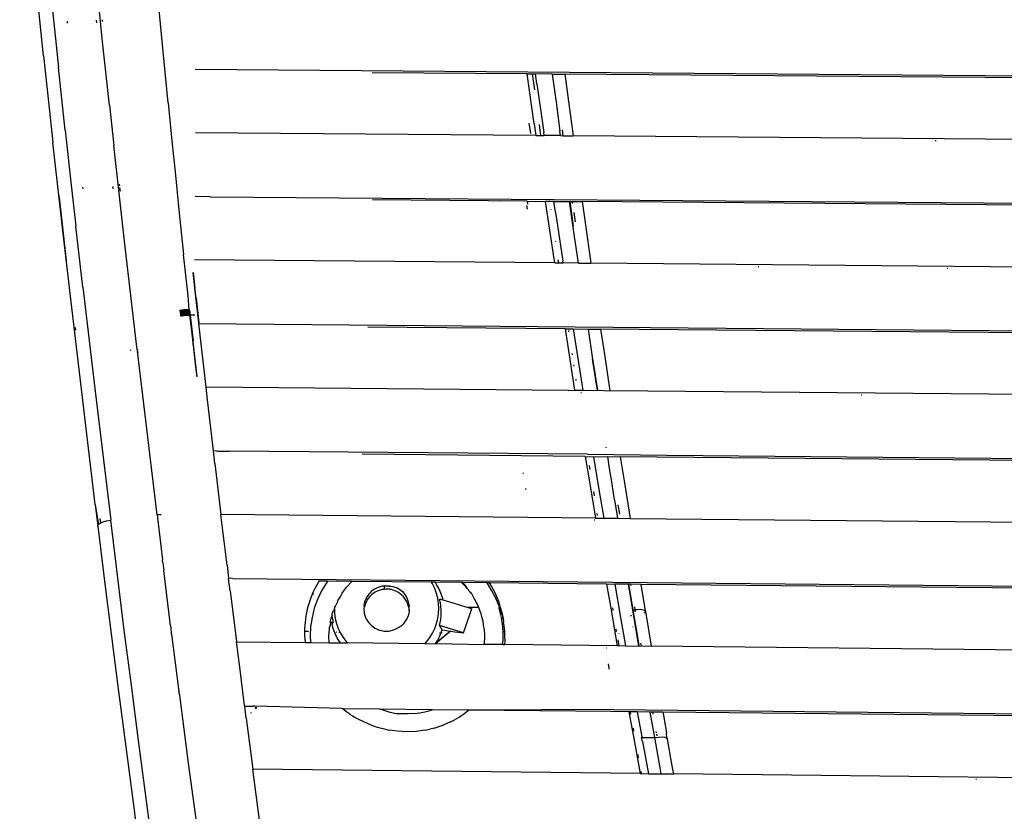
# Model space of a CAD drawing. Units: millimetres. Extents: x 1127 to 5670, y 370 to 3430.
# Drawn here: x 1778 to 1854, y 1589 to 1650 of the extents above; entities that cross this region are included whole.
import ezdxf

# ---------------------------------------------------------------- set-up
doc = ezdxf.new("R2010")
doc.units = ezdxf.units.MM
doc.styles.get("Standard").update_dxf_attribs({"font": 'arial.ttf'})
doc.dimstyles.new('ISO-25', dxfattribs={"dimtxt": 30, "dimasz": 20, "dimexe": 1.25, "dimexo": 0.625, "dimtad": 1, "dimtxsty": 'Standard', "dimcen": 2.5, "dimadec": 0, "dimazin": 0, "dimtfac": 1, "dimtmove": 0, "dimatfit": 3, "dimfxl": 1, "dimarcsym": 0})

# ---------------------------------------------------------------- blocks, each defined once
blk = doc.blocks.new('*D1')
at = {"color": 0, "lineweight": -2, "transparency": 16777216}
for p, q in [((2019.952, 1778.932), (1630.124, 1778.932)), ((1631.374, 1368.755), (1631.374, 1758.932)), ((2019.952, 1348.755), (1630.124, 1348.755))]:
    blk.add_line(p, q, dxfattribs=at)
at = {"color": 0, "transparency": 16777216}
for points in [[(1628.041, 1758.932), (1634.708, 1758.932), (1631.374, 1778.932)], [(1628.041, 1368.755), (1634.708, 1368.755), (1631.374, 1348.755)]]:
    blk.add_solid(points, dxfattribs=at)
at = {"layer": 'Defpoints', "color": 0, "transparency": 16777216}
for p in [(1631.374, 1778.932), (2020.577, 1778.932), (2020.577, 1348.755)]:
    blk.add_point(p, dxfattribs=at)
at = {"color": 0, "transparency": 16777216, "insert": (1615.494, 1563.843), "char_height": 30, "attachment_point": 5, "rotation": 90}
blk.add_mtext('445', dxfattribs=at)

msp = doc.modelspace()

# ---------------------------------------------------------------- linework, layer by layer
for p, q in [((1784.039, 1648.486), (1783.571, 1652.972)), ((1779.485, 1647.395), (1778.929, 1652.727)), ((1779.98, 1652.651), (1780.261, 1649.938)), ((1788.781, 1646.952), (1788.38, 1651.199)), ((1780.261, 1649.938), (1780.625, 1646.49)), ((1781.299, 1650.068), (1781.307, 1649.978)), ((1781.31, 1649.948), (1781.313, 1649.917)), ((1783.586, 1649.958), (1783.566, 1650.167)), ((1784.04, 1650.042), (1784.026, 1650.181)), ((1784.561, 1643.589), (1784.039, 1648.486)), ((1779.485, 1647.395), (1779.863, 1643.843)), ((1789.09, 1643.764), (1788.781, 1646.952)), ((1781.142, 1641.677), (1780.625, 1646.49)), ((1791.175, 1646.362), (1906.392, 1645.464)), ((1816.776, 1646.007), (1804.838, 1646.095)), ((1816.776, 1646.007), (1817.211, 1646.004)), ((1817.331, 1642.157), (1816.776, 1646.007)), ((1817.211, 1646.004), (1817.431, 1646.002)), ((1817.373, 1644.78), (1817.211, 1646.004)), ((1818.725, 1645.992), (1817.431, 1646.002)), ((1817.537, 1645.251), (1817.431, 1646.002)), ((1818.725, 1645.992), (1819.689, 1645.985)), ((1818.725, 1645.992), (1819.013, 1643.824)), ((1819.689, 1645.985), (1819.917, 1644.267)), ((1935.571, 1645.103), (1819.689, 1645.985)), ((1817.537, 1645.251), (1818.075, 1641.474)), ((1779.863, 1643.843), (1780.201, 1640.725)), ((1789.09, 1643.764), (1789.406, 1640.574)), ((1819.013, 1643.824), (1819.315, 1641.587)), ((1819.917, 1644.267), (1820.325, 1641.233)), ((1784.561, 1643.589), (1784.899, 1640.479)), ((1816.929, 1642.194), (1817.039, 1641.42)), ((1781.142, 1641.677), (1781.561, 1637.88)), ((1817.462, 1641.257), (1791.201, 1641.46)), ((1817.331, 1642.157), (1817.462, 1641.257)), ((1817.847, 1641.254), (1817.732, 1642.104)), ((1818.111, 1641.251), (1818.075, 1641.474)), ((1819.362, 1641.241), (1819.315, 1641.587)), ((1819.572, 1641.24), (1819.512, 1641.684)), ((1780.654, 1636.644), (1780.201, 1640.725)), ((1817.462, 1641.257), (1817.847, 1641.254)), ((1817.847, 1641.254), (1818.111, 1641.251)), ((1819.362, 1641.241), (1818.111, 1641.251)), ((1819.362, 1641.241), (1819.572, 1641.24)), ((1819.572, 1641.24), (1820.325, 1641.233)), ((1932.521, 1640.343), (1820.325, 1641.233)), ((1848.342, 1640.837), (1848.265, 1640.837)), ((1785.31, 1636.791), (1784.899, 1640.479)), ((1789.406, 1640.574), (1789.621, 1638.447)), ((1789.621, 1638.447), (1789.949, 1635.255)), ((1781.561, 1637.88), (1781.971, 1634.249)), ((1782.493, 1637.256), (1782.504, 1637.144)), ((1784.862, 1637.145), (1784.845, 1637.311)), ((1785.361, 1637.364), (1785.347, 1637.496)), ((1785.404, 1636.962), (1785.375, 1637.231)), ((1781.04, 1633.24), (1780.654, 1636.644)), ((1780.657, 1636.616), (1781.229, 1631.597)), ((1780.663, 1636.561), (1781.229, 1631.597)), ((1780.676, 1636.45), (1781.229, 1631.597)), ((1780.7, 1636.23), (1781.229, 1631.597)), ((1785.732, 1633.088), (1785.31, 1636.791)), ((1792.343, 1636.532), (1791.171, 1636.557)), ((1792.343, 1636.532), (1951.021, 1635.286)), ((1816.787, 1636.184), (1804.852, 1636.279)), ((1816.556, 1636.186), (1814.685, 1636.201)), ((1816.787, 1636.184), (1818.212, 1636.172)), ((1816.787, 1636.184), (1816.82, 1635.955)), ((1818.849, 1636.167), (1818.212, 1636.172)), ((1818.879, 1631.739), (1818.212, 1636.172)), ((1818.849, 1636.167), (1820.065, 1636.156)), ((1818.974, 1635.328), (1818.849, 1636.167)), ((1820.065, 1636.156), (1820.271, 1636.155)), ((1820.421, 1633.644), (1820.065, 1636.156)), ((1820.065, 1636.156), (1820.079, 1636.052)), ((1820.066, 1636.156), (1820.164, 1635.45)), ((1820.067, 1636.156), (1820.249, 1634.848)), ((1820.067, 1636.156), (1820.335, 1634.246)), ((1820.291, 1636.015), (1820.271, 1636.155)), ((1820.271, 1636.155), (1821.028, 1636.148)), ((1821.028, 1636.148), (1821.254, 1634.549)), ((1933.84, 1635.23), (1821.028, 1636.148)), ((1780.75, 1635.792), (1781.229, 1631.597)), ((1816.805, 1635.563), (1816.763, 1635.861)), ((1818.639, 1635.532), (1818.633, 1635.569)), ((1818.974, 1635.328), (1819.541, 1631.543)), ((1780.848, 1634.928), (1781.229, 1631.597)), ((1789.949, 1635.255), (1790.285, 1632.063)), ((1820.39, 1635.31), (1820.49, 1634.599)), ((1782.516, 1629.538), (1781.971, 1634.249)), ((1821.254, 1634.549), (1821.706, 1631.394)), ((1781.599, 1628.427), (1781.04, 1633.24)), ((1786.297, 1628.238), (1785.732, 1633.088)), ((1818.993, 1633.035), (1818.984, 1633.097)), ((1820.743, 1631.403), (1820.421, 1633.644)), ((1790.629, 1628.87), (1790.285, 1632.063)), ((1818.927, 1631.419), (1791.135, 1631.654)), ((1818.927, 1631.419), (1818.879, 1631.739)), ((1819.226, 1631.416), (1819.191, 1631.662)), ((1819.57, 1631.413), (1819.541, 1631.543)), ((1818.927, 1631.419), (1819.226, 1631.416)), ((1819.226, 1631.416), (1819.57, 1631.413)), ((1820.743, 1631.403), (1819.57, 1631.413)), ((1820.743, 1631.403), (1821.706, 1631.394)), ((1878.244, 1630.891), (1821.706, 1631.394)), ((1834.668, 1631.114), (1834.61, 1631.114)), ((1849.228, 1630.984), (1849.192, 1630.985)), ((1791.029, 1630.675), (1791.135, 1629.71)), ((1791.457, 1626.793), (1791.029, 1630.675)), ((1782.516, 1629.538), (1783.442, 1621.717)), ((1791.137, 1629.655), (1791.135, 1629.71)), ((1791.457, 1626.793), (1791.137, 1629.693)), ((1791.154, 1629.583), (1791.137, 1629.655)), ((1791.154, 1629.583), (1791.153, 1629.508)), ((1791.245, 1628.711), (1791.153, 1629.508)), ((1790.725, 1627.806), (1790.629, 1628.87)), ((1791.245, 1628.711), (1791.457, 1626.793)), ((1791.457, 1626.793), (1791.245, 1628.711)), ((1783.473, 1612.76), (1781.599, 1628.427)), ((1786.713, 1624.719), (1786.297, 1628.238)), ((1790.004, 1627.734), (1789.979, 1627.728)), ((1790.029, 1627.74), (1790.004, 1627.734)), ((1790.004, 1627.734), (1790.026, 1627.6)), ((1790.054, 1627.745), (1790.026, 1627.6)), ((1790.029, 1627.74), (1790.026, 1627.6)), ((1790.054, 1627.745), (1790.029, 1627.74)), ((1790.08, 1627.75), (1790.054, 1627.745)), ((1790.054, 1627.745), (1790.066, 1627.608)), ((1790.066, 1627.608), (1790.08, 1627.75)), ((1790.105, 1627.755), (1790.08, 1627.75)), ((1790.106, 1627.617), (1790.08, 1627.75)), ((1790.131, 1627.76), (1790.105, 1627.755)), ((1790.105, 1627.755), (1790.106, 1627.617)), ((1790.147, 1627.624), (1790.105, 1627.755)), ((1790.157, 1627.765), (1790.131, 1627.76)), ((1790.131, 1627.76), (1790.147, 1627.624)), ((1790.157, 1627.765), (1790.147, 1627.624)), ((1790.183, 1627.769), (1790.157, 1627.765)), ((1790.157, 1627.765), (1790.188, 1627.632)), ((1790.208, 1627.773), (1790.183, 1627.769)), ((1790.188, 1627.632), (1790.183, 1627.769)), ((1790.23, 1627.638), (1790.183, 1627.769)), ((1790.234, 1627.777), (1790.208, 1627.773)), ((1790.208, 1627.773), (1790.272, 1627.644)), ((1790.208, 1627.773), (1790.23, 1627.638)), ((1790.26, 1627.781), (1790.234, 1627.777)), ((1790.272, 1627.644), (1790.234, 1627.777)), ((1790.285, 1627.784), (1790.26, 1627.781)), ((1790.26, 1627.781), (1790.314, 1627.65)), ((1790.26, 1627.781), (1790.272, 1627.644)), ((1790.311, 1627.787), (1790.285, 1627.784)), ((1790.314, 1627.65), (1790.285, 1627.784)), ((1790.361, 1627.793), (1790.311, 1627.787)), ((1790.311, 1627.787), (1790.357, 1627.655)), ((1790.311, 1627.787), (1790.314, 1627.65)), ((1790.411, 1627.797), (1790.357, 1627.655)), ((1790.361, 1627.793), (1790.357, 1627.655)), ((1790.411, 1627.797), (1790.361, 1627.793)), ((1790.411, 1627.797), (1790.399, 1627.659)), ((1790.459, 1627.801), (1790.411, 1627.797)), ((1790.442, 1627.663), (1790.411, 1627.797)), ((1790.459, 1627.801), (1790.442, 1627.663)), ((1790.507, 1627.804), (1790.459, 1627.801)), ((1790.459, 1627.801), (1790.484, 1627.666)), ((1790.507, 1627.804), (1790.484, 1627.666)), ((1790.553, 1627.806), (1790.507, 1627.804)), ((1790.507, 1627.804), (1790.526, 1627.668)), ((1790.526, 1627.668), (1790.553, 1627.806)), ((1790.598, 1627.807), (1790.553, 1627.806)), ((1790.553, 1627.806), (1790.568, 1627.67)), ((1790.598, 1627.807), (1790.568, 1627.67)), ((1790.642, 1627.807), (1790.598, 1627.807)), ((1790.598, 1627.807), (1790.651, 1627.671)), ((1790.598, 1627.807), (1790.61, 1627.671)), ((1790.684, 1627.807), (1790.642, 1627.807)), ((1790.642, 1627.807), (1790.692, 1627.671)), ((1790.642, 1627.807), (1790.651, 1627.671)), ((1790.725, 1627.806), (1790.684, 1627.807)), ((1790.684, 1627.807), (1790.732, 1627.67)), ((1790.684, 1627.807), (1790.692, 1627.671)), ((1790.749, 1627.765), (1790.725, 1627.806)), ((1790.725, 1627.806), (1790.763, 1627.642)), ((1790.758, 1627.683), (1790.725, 1627.806)), ((1790.754, 1627.724), (1790.725, 1627.806)), ((1790.725, 1627.806), (1790.732, 1627.67)), ((1790.749, 1627.765), (1790.789, 1627.396)), ((1791.457, 1626.793), (1791.353, 1627.729)), ((1790.066, 1627.608), (1790.026, 1627.6)), ((1790.026, 1627.6), (1790.033, 1627.53)), ((1790.066, 1627.608), (1790.033, 1627.53)), ((1790.073, 1627.539), (1790.033, 1627.53)), ((1790.033, 1627.53), (1790.041, 1627.461)), ((1790.073, 1627.539), (1790.041, 1627.461)), ((1790.041, 1627.461), (1790.081, 1627.47)), ((1790.041, 1627.461), (1790.073, 1627.331)), ((1790.041, 1627.461), (1790.041, 1627.324)), ((1790.041, 1627.324), (1790.073, 1627.331)), ((1790.106, 1627.617), (1790.066, 1627.608)), ((1790.066, 1627.608), (1790.073, 1627.539)), ((1790.106, 1627.617), (1790.073, 1627.539)), ((1790.113, 1627.547), (1790.073, 1627.539)), ((1790.073, 1627.539), (1790.081, 1627.47)), ((1790.081, 1627.47), (1790.073, 1627.331)), ((1790.073, 1627.331), (1790.105, 1627.338)), ((1790.113, 1627.547), (1790.081, 1627.47)), ((1790.081, 1627.47), (1790.121, 1627.478)), ((1790.081, 1627.47), (1790.105, 1627.338)), ((1790.105, 1627.338), (1790.121, 1627.478)), ((1790.105, 1627.338), (1790.136, 1627.344)), ((1790.147, 1627.624), (1790.106, 1627.617)), ((1790.106, 1627.617), (1790.113, 1627.547)), ((1790.147, 1627.624), (1790.113, 1627.547)), ((1790.154, 1627.555), (1790.113, 1627.547)), ((1790.113, 1627.547), (1790.121, 1627.478)), ((1790.154, 1627.555), (1790.121, 1627.478)), ((1790.121, 1627.478), (1790.162, 1627.486)), ((1790.121, 1627.478), (1790.136, 1627.344)), ((1790.169, 1627.35), (1790.121, 1627.478)), ((1790.136, 1627.344), (1790.169, 1627.35)), ((1790.188, 1627.632), (1790.147, 1627.624)), ((1790.147, 1627.624), (1790.154, 1627.555)), ((1790.188, 1627.632), (1790.154, 1627.555)), ((1790.196, 1627.562), (1790.154, 1627.555)), ((1790.154, 1627.555), (1790.162, 1627.486)), ((1790.196, 1627.562), (1790.162, 1627.486)), ((1790.162, 1627.486), (1790.203, 1627.493)), ((1790.162, 1627.486), (1790.201, 1627.356)), ((1790.162, 1627.486), (1790.169, 1627.35)), ((1790.169, 1627.35), (1790.201, 1627.356)), ((1790.23, 1627.638), (1790.188, 1627.632)), ((1790.188, 1627.632), (1790.196, 1627.562)), ((1790.23, 1627.638), (1790.196, 1627.562)), ((1790.238, 1627.569), (1790.196, 1627.562)), ((1790.196, 1627.562), (1790.203, 1627.493)), ((1790.203, 1627.493), (1790.201, 1627.356)), ((1790.201, 1627.356), (1790.233, 1627.361)), ((1790.238, 1627.569), (1790.203, 1627.493)), ((1790.203, 1627.493), (1790.245, 1627.5)), ((1790.203, 1627.493), (1790.233, 1627.361)), ((1790.272, 1627.644), (1790.23, 1627.638)), ((1790.23, 1627.638), (1790.238, 1627.569)), ((1790.245, 1627.5), (1790.233, 1627.361)), ((1790.233, 1627.361), (1790.265, 1627.366)), ((1790.272, 1627.644), (1790.238, 1627.569)), ((1790.28, 1627.575), (1790.238, 1627.569)), ((1790.238, 1627.569), (1790.245, 1627.5)), ((1790.28, 1627.575), (1790.245, 1627.5)), ((1790.245, 1627.5), (1790.287, 1627.506)), ((1790.245, 1627.5), (1790.265, 1627.366)), ((1790.297, 1627.371), (1790.245, 1627.5)), ((1790.265, 1627.366), (1790.297, 1627.371)), ((1790.314, 1627.65), (1790.272, 1627.644)), ((1790.272, 1627.644), (1790.28, 1627.575)), ((1790.314, 1627.65), (1790.28, 1627.575)), ((1790.322, 1627.58), (1790.28, 1627.575)), ((1790.28, 1627.575), (1790.287, 1627.506)), ((1790.322, 1627.58), (1790.287, 1627.506)), ((1790.287, 1627.506), (1790.329, 1627.511)), ((1790.287, 1627.506), (1790.329, 1627.375)), ((1790.287, 1627.506), (1790.297, 1627.371)), ((1790.297, 1627.371), (1790.329, 1627.375)), ((1790.357, 1627.655), (1790.314, 1627.65)), ((1790.314, 1627.65), (1790.322, 1627.58)), ((1790.357, 1627.655), (1790.322, 1627.58)), ((1790.364, 1627.585), (1790.322, 1627.58)), ((1790.322, 1627.58), (1790.329, 1627.511)), ((1790.364, 1627.585), (1790.329, 1627.511)), ((1790.329, 1627.511), (1790.372, 1627.516)), ((1790.329, 1627.511), (1790.361, 1627.379)), ((1790.329, 1627.511), (1790.329, 1627.375)), ((1790.329, 1627.375), (1790.361, 1627.379)), ((1790.399, 1627.659), (1790.357, 1627.655)), ((1790.357, 1627.655), (1790.364, 1627.585)), ((1790.372, 1627.516), (1790.361, 1627.379)), ((1790.361, 1627.379), (1790.392, 1627.383)), ((1790.399, 1627.659), (1790.364, 1627.585)), ((1790.407, 1627.59), (1790.364, 1627.585)), ((1790.364, 1627.585), (1790.372, 1627.516)), ((1790.407, 1627.59), (1790.372, 1627.516)), ((1790.372, 1627.516), (1790.414, 1627.52)), ((1790.372, 1627.516), (1790.392, 1627.383)), ((1790.423, 1627.386), (1790.372, 1627.516)), ((1790.392, 1627.383), (1790.423, 1627.386)), ((1790.442, 1627.663), (1790.399, 1627.659)), ((1790.399, 1627.659), (1790.407, 1627.59)), ((1790.442, 1627.663), (1790.407, 1627.59)), ((1790.449, 1627.593), (1790.407, 1627.59)), ((1790.407, 1627.59), (1790.414, 1627.52)), ((1790.449, 1627.593), (1790.414, 1627.52)), ((1790.414, 1627.52), (1790.457, 1627.524)), ((1790.414, 1627.52), (1790.454, 1627.389)), ((1790.414, 1627.52), (1790.423, 1627.386)), ((1790.423, 1627.386), (1790.454, 1627.389)), ((1790.484, 1627.666), (1790.442, 1627.663)), ((1790.442, 1627.663), (1790.449, 1627.593)), ((1790.484, 1627.666), (1790.449, 1627.593)), ((1790.492, 1627.596), (1790.449, 1627.593)), ((1790.449, 1627.593), (1790.457, 1627.524)), ((1790.457, 1627.524), (1790.454, 1627.389)), ((1790.454, 1627.389), (1790.485, 1627.391)), ((1790.492, 1627.596), (1790.457, 1627.524)), ((1790.457, 1627.524), (1790.499, 1627.527)), ((1790.457, 1627.524), (1790.485, 1627.391)), ((1790.526, 1627.668), (1790.484, 1627.666)), ((1790.484, 1627.666), (1790.492, 1627.596)), ((1790.485, 1627.391), (1790.499, 1627.527)), ((1790.485, 1627.391), (1790.515, 1627.393)), ((1790.526, 1627.668), (1790.492, 1627.596)), ((1790.534, 1627.599), (1790.492, 1627.596)), ((1790.492, 1627.596), (1790.499, 1627.527)), ((1790.534, 1627.599), (1790.499, 1627.527)), ((1790.499, 1627.527), (1790.541, 1627.529)), ((1790.499, 1627.527), (1790.515, 1627.393)), ((1790.545, 1627.395), (1790.499, 1627.527)), ((1790.515, 1627.393), (1790.545, 1627.395)), ((1790.568, 1627.67), (1790.526, 1627.668)), ((1790.526, 1627.668), (1790.534, 1627.599)), ((1790.568, 1627.67), (1790.534, 1627.599)), ((1790.576, 1627.6), (1790.534, 1627.599)), ((1790.534, 1627.599), (1790.541, 1627.529)), ((1790.576, 1627.6), (1790.541, 1627.529)), ((1790.541, 1627.529), (1790.583, 1627.531)), ((1790.541, 1627.529), (1790.574, 1627.396)), ((1790.541, 1627.529), (1790.545, 1627.395)), ((1790.545, 1627.395), (1790.574, 1627.396)), ((1790.61, 1627.671), (1790.568, 1627.67)), ((1790.568, 1627.67), (1790.576, 1627.6)), ((1790.583, 1627.531), (1790.574, 1627.396)), ((1790.574, 1627.396), (1790.603, 1627.397)), ((1790.61, 1627.671), (1790.576, 1627.6)), ((1790.617, 1627.602), (1790.576, 1627.6)), ((1790.576, 1627.6), (1790.583, 1627.531)), ((1790.617, 1627.602), (1790.583, 1627.531)), ((1790.583, 1627.531), (1790.625, 1627.532)), ((1790.583, 1627.531), (1790.603, 1627.397)), ((1790.631, 1627.398), (1790.583, 1627.531)), ((1790.603, 1627.397), (1790.631, 1627.398)), ((1790.61, 1627.671), (1790.617, 1627.602)), ((1790.651, 1627.671), (1790.61, 1627.671)), ((1790.651, 1627.671), (1790.617, 1627.602)), ((1790.617, 1627.602), (1790.625, 1627.532)), ((1790.659, 1627.602), (1790.617, 1627.602)), ((1790.659, 1627.602), (1790.625, 1627.532)), ((1790.625, 1627.532), (1790.666, 1627.533)), ((1790.625, 1627.532), (1790.659, 1627.398)), ((1790.625, 1627.532), (1790.631, 1627.398)), ((1790.631, 1627.398), (1790.659, 1627.398)), ((1790.651, 1627.671), (1790.659, 1627.602)), ((1790.692, 1627.671), (1790.651, 1627.671)), ((1790.692, 1627.671), (1790.659, 1627.602)), ((1790.659, 1627.602), (1790.666, 1627.533)), ((1790.699, 1627.602), (1790.659, 1627.602)), ((1790.659, 1627.398), (1790.666, 1627.533)), ((1790.659, 1627.398), (1790.686, 1627.398)), ((1790.699, 1627.602), (1790.666, 1627.533)), ((1790.666, 1627.533), (1790.707, 1627.533)), ((1790.666, 1627.533), (1790.686, 1627.398)), ((1790.713, 1627.398), (1790.666, 1627.533)), ((1790.686, 1627.398), (1790.713, 1627.398)), ((1790.692, 1627.671), (1790.699, 1627.602)), ((1790.732, 1627.67), (1790.692, 1627.671)), ((1790.732, 1627.67), (1790.699, 1627.602)), ((1790.699, 1627.602), (1790.707, 1627.533)), ((1790.74, 1627.601), (1790.699, 1627.602)), ((1790.74, 1627.601), (1790.707, 1627.533)), ((1790.707, 1627.533), (1790.747, 1627.532)), ((1790.707, 1627.533), (1790.739, 1627.398)), ((1790.764, 1627.397), (1790.707, 1627.533)), ((1790.707, 1627.533), (1790.713, 1627.398)), ((1790.713, 1627.398), (1790.739, 1627.398)), ((1790.732, 1627.67), (1790.74, 1627.601)), ((1790.767, 1627.601), (1790.732, 1627.67)), ((1790.763, 1627.642), (1790.732, 1627.67)), ((1790.739, 1627.398), (1790.789, 1627.396)), ((1790.74, 1627.601), (1790.747, 1627.532)), ((1790.772, 1627.56), (1790.74, 1627.601)), ((1790.767, 1627.601), (1790.74, 1627.601)), ((1790.772, 1627.56), (1790.747, 1627.532)), ((1790.747, 1627.532), (1790.789, 1627.396)), ((1790.785, 1627.437), (1790.747, 1627.532)), ((1790.78, 1627.478), (1790.747, 1627.532)), ((1790.776, 1627.519), (1790.747, 1627.532)), ((1790.747, 1627.532), (1790.764, 1627.397)), ((1790.878, 1626.593), (1790.764, 1627.397)), ((1790.834, 1626.994), (1790.764, 1627.397)), ((1791.149, 1627.389), (1790.789, 1627.396)), ((1791.144, 1624.201), (1790.789, 1627.396)), ((1790.834, 1626.994), (1790.789, 1627.396)), ((1791.055, 1624.995), (1790.789, 1627.396)), ((1790.789, 1627.396), (1791.011, 1625.393)), ((1791.099, 1624.597), (1790.789, 1627.396)), ((1791.144, 1624.201), (1790.789, 1627.396)), ((1791.233, 1623.41), (1790.789, 1627.396)), ((1791.321, 1622.622), (1790.789, 1627.396)), ((1791.201, 1623.711), (1790.789, 1627.396)), ((1790.878, 1626.593), (1790.834, 1626.994)), ((1781.973, 1626.22), (1781.937, 1626.432)), ((1790.922, 1626.192), (1790.878, 1626.593)), ((1791.463, 1626.742), (1791.457, 1626.793)), ((1792.014, 1621.836), (1791.463, 1626.742)), ((1791.463, 1626.742), (1871.53, 1626.02)), ((1819.708, 1626.331), (1804.491, 1626.466)), ((1819.708, 1626.331), (1819.973, 1626.329)), ((1819.708, 1626.331), (1819.893, 1625.141)), ((1819.979, 1626.284), (1819.973, 1626.329)), ((1819.973, 1626.329), (1820.339, 1626.325)), ((1820.339, 1626.325), (1821.49, 1626.315)), ((1820.339, 1626.325), (1820.72, 1623.888)), ((1821.49, 1626.315), (1822.454, 1626.306)), ((1821.49, 1626.315), (1821.838, 1623.999)), ((1822.454, 1626.306), (1822.77, 1624.199)), ((1919.734, 1625.448), (1822.454, 1626.306)), ((1820.007, 1626.096), (1819.993, 1626.191)), ((1786.173, 1624.736), (1786.18, 1624.669)), ((1786.713, 1624.719), (1786.748, 1624.759)), ((1786.713, 1624.719), (1786.727, 1624.602)), ((1819.893, 1625.141), (1820.451, 1621.596)), ((1786.781, 1624.471), (1786.727, 1624.602)), ((1788.245, 1611.967), (1786.727, 1624.602)), ((1791.197, 1623.752), (1791.144, 1624.201)), ((1820.273, 1624.32), (1820.258, 1624.424)), ((1822.205, 1621.585), (1821.838, 1623.999)), ((1821.838, 1623.999), (1822.021, 1622.792)), ((1821.838, 1623.999), (1822.113, 1622.189)), ((1821.838, 1623.999), (1822.205, 1621.585)), ((1821.838, 1623.999), (1822.21, 1621.558)), ((1821.838, 1623.999), (1822.211, 1621.558)), ((1821.838, 1623.999), (1822.211, 1621.558)), ((1821.838, 1623.999), (1822.212, 1621.558)), ((1821.838, 1623.999), (1822.212, 1621.558)), ((1822.77, 1624.199), (1823.173, 1621.549)), ((1791.233, 1623.41), (1791.197, 1623.752)), ((1791.321, 1622.622), (1791.233, 1623.41)), ((1820.405, 1623.446), (1820.389, 1623.552)), ((1820.72, 1623.888), (1821.087, 1621.569)), ((1822.021, 1622.792), (1821.929, 1623.396)), ((1820.573, 1622.342), (1820.556, 1622.458)), ((1822.113, 1622.189), (1822.021, 1622.792)), ((1783.442, 1621.717), (1784.664, 1611.567)), ((1792.126, 1620.854), (1792.014, 1621.836)), ((1819.973, 1621.58), (1792.014, 1621.836)), ((1819.973, 1621.58), (1820.451, 1621.596)), ((1820.451, 1621.596), (1820.478, 1621.575)), ((1821.087, 1621.569), (1820.478, 1621.575)), ((1820.968, 1621.404), (1820.938, 1621.404)), ((1821.087, 1621.569), (1822.205, 1621.585)), ((1822.209, 1621.558), (1822.205, 1621.585)), ((1822.205, 1621.585), (1823.173, 1621.549)), ((1922.872, 1620.644), (1823.173, 1621.549)), ((1842.593, 1621.199), (1842.552, 1621.199)), ((1792.583, 1616.908), (1792.126, 1620.854)), ((1822.894, 1617.149), (1822.888, 1617.187)), ((1792.696, 1615.943), (1792.583, 1616.908)), ((1792.843, 1616.901), (1792.583, 1616.908)), ((1792.843, 1616.901), (1793.796, 1616.881)), ((1821.432, 1616.649), (1793.796, 1616.881)), ((1821.272, 1616.484), (1804.069, 1616.65)), ((1818.473, 1616.512), (1816.613, 1616.53)), ((1821.272, 1616.484), (1821.911, 1616.451)), ((1821.272, 1616.484), (1821.595, 1614.51)), ((1821.432, 1616.649), (1827.562, 1616.589)), ((1821.432, 1616.649), (1822.82, 1616.635)), ((1821.911, 1616.451), (1821.907, 1616.478)), ((1821.911, 1616.451), (1823.001, 1616.468)), ((1821.911, 1616.451), (1822.377, 1613.619)), ((1823.147, 1615.544), (1823.001, 1616.468)), ((1823.001, 1616.468), (1823.965, 1616.458)), ((1823.965, 1616.458), (1824.286, 1614.436)), ((1920.204, 1615.559), (1823.965, 1616.458)), ((1827.562, 1616.589), (1915.558, 1615.759)), ((1792.696, 1615.943), (1793.161, 1612.011)), ((1821.642, 1615.464), (1821.594, 1615.772)), ((1816.452, 1615.202), (1816.458, 1615.165)), ((1816.474, 1615.224), (1816.48, 1615.185)), ((1823.34, 1614.366), (1823.147, 1615.544)), ((1821.595, 1614.51), (1822.055, 1611.725)), ((1823.34, 1614.334), (1823.34, 1614.366)), ((1823.534, 1613.125), (1823.34, 1614.334)), ((1824.286, 1614.436), (1824.726, 1611.698)), ((1816.649, 1613.998), (1816.655, 1613.961)), ((1816.689, 1613.959), (1816.696, 1613.919)), ((1821.913, 1613.765), (1821.966, 1613.436)), ((1822.377, 1613.619), (1822.693, 1611.718)), ((1783.473, 1612.76), (1783.672, 1611.111)), ((1783.473, 1612.76), (1783.694, 1611.363)), ((1823.534, 1613.125), (1823.762, 1611.708)), ((1823.79, 1612.755), (1823.908, 1612.022)), ((1788.541, 1611.984), (1788.245, 1611.967)), ((1788.245, 1611.967), (1788.274, 1611.742)), ((1822.055, 1611.725), (1793.161, 1612.011)), ((1793.636, 1608.08), (1793.161, 1612.011)), ((1822.21, 1611.917), (1822.182, 1612.088)), ((1783.672, 1611.111), (1783.706, 1611.221)), ((1783.672, 1611.111), (1784.192, 1606.855)), ((1783.706, 1611.221), (1783.694, 1611.363)), ((1783.706, 1611.221), (1783.841, 1611.333)), ((1783.841, 1611.333), (1783.89, 1611.356)), ((1783.89, 1611.356), (1783.851, 1611.689)), ((1783.89, 1611.356), (1784.062, 1611.435)), ((1784.062, 1611.435), (1784.346, 1611.515)), ((1784.346, 1611.515), (1784.664, 1611.567)), ((1785.182, 1607.327), (1784.664, 1611.567)), ((1788.274, 1611.742), (1788.666, 1608.514)), ((1822.002, 1611.559), (1821.959, 1611.56)), ((1822.055, 1611.725), (1822.693, 1611.718)), ((1822.693, 1611.718), (1823.762, 1611.708)), ((1823.762, 1611.708), (1824.726, 1611.698)), ((1824.726, 1611.698), (1930.339, 1610.697)), ((1788.668, 1608.399), (1788.666, 1608.514)), ((1788.694, 1608.286), (1788.668, 1608.399)), ((1788.694, 1608.286), (1788.754, 1607.691)), ((1793.636, 1608.08), (1793.756, 1607.096)), ((1785.711, 1603.078), (1785.182, 1607.327)), ((1789.27, 1603.437), (1788.754, 1607.691)), ((1784.192, 1606.855), (1784.724, 1602.594)), ((1794.059, 1607.058), (1793.756, 1607.096)), ((1793.76, 1607.067), (1793.756, 1607.096)), ((1793.877, 1606.114), (1793.76, 1607.067)), ((1794.059, 1607.058), (1923.363, 1605.806)), ((1800.41, 1606.262), (1800.744, 1606.857)), ((1800.744, 1606.857), (1800.745, 1606.899)), ((1801.391, 1606.851), (1800.744, 1606.857)), ((1801.304, 1606.733), (1800.928, 1606.107)), ((1801.391, 1606.851), (1801.304, 1606.733)), ((1803.251, 1606.832), (1801.391, 1606.851)), ((1802.86, 1606.401), (1803.251, 1606.832)), ((1809.412, 1606.769), (1803.251, 1606.832)), ((1805.603, 1606.461), (1805.524, 1606.445)), ((1805.683, 1606.474), (1805.603, 1606.461)), ((1805.765, 1606.483), (1805.683, 1606.474)), ((1805.765, 1606.483), (1805.855, 1606.488)), ((1805.765, 1606.483), (1805.765, 1606.222)), ((1805.855, 1606.488), (1805.943, 1606.49)), ((1805.943, 1606.49), (1806.028, 1606.489)), ((1806.028, 1606.489), (1806.071, 1606.487)), ((1806.071, 1606.487), (1806.112, 1606.485)), ((1806.112, 1606.485), (1806.153, 1606.482)), ((1806.153, 1606.482), (1806.194, 1606.479)), ((1806.194, 1606.479), (1806.273, 1606.469)), ((1806.273, 1606.469), (1806.426, 1606.442)), ((1809.488, 1606.643), (1809.412, 1606.769)), ((1809.69, 1606.767), (1809.412, 1606.769)), ((1809.657, 1606.287), (1809.488, 1606.643)), ((1809.796, 1606.606), (1809.69, 1606.767)), ((1811.732, 1606.746), (1809.69, 1606.767)), ((1809.945, 1606.339), (1809.796, 1606.606)), ((1812.048, 1606.426), (1811.732, 1606.746)), ((1811.824, 1606.745), (1811.732, 1606.746)), ((1812.136, 1606.401), (1811.824, 1606.745)), ((1813.696, 1606.726), (1811.824, 1606.745)), ((1814.068, 1606.107), (1813.696, 1606.726)), ((1813.875, 1606.724), (1813.696, 1606.726)), ((1813.934, 1606.639), (1813.875, 1606.724)), ((1822.915, 1606.632), (1813.875, 1606.724)), ((1814.313, 1605.949), (1813.934, 1606.639)), ((1823.081, 1606.604), (1822.915, 1606.632)), ((1822.915, 1606.632), (1823.205, 1604.938)), ((1823.081, 1606.604), (1823.077, 1606.63)), ((1823.554, 1606.625), (1823.081, 1606.604)), ((1824.599, 1606.614), (1823.554, 1606.625)), ((1823.554, 1606.625), (1823.996, 1604.058)), ((1824.797, 1606.612), (1824.599, 1606.614)), ((1824.928, 1604.648), (1824.599, 1606.614)), ((1824.599, 1606.614), (1824.624, 1606.466)), ((1824.6, 1606.614), (1824.725, 1605.86)), ((1824.601, 1606.614), (1824.827, 1605.254)), ((1824.602, 1606.614), (1824.928, 1604.648)), ((1824.602, 1606.614), (1824.97, 1604.398)), ((1824.602, 1606.614), (1825.023, 1604.089)), ((1824.603, 1606.614), (1825.075, 1603.779)), ((1824.603, 1606.614), (1825.127, 1603.469)), ((1824.603, 1606.614), (1825.179, 1603.159)), ((1824.604, 1606.614), (1825.232, 1602.85)), ((1824.604, 1606.614), (1825.284, 1602.54)), ((1824.604, 1606.614), (1825.337, 1602.23)), ((1824.605, 1606.614), (1825.39, 1601.92)), ((1824.605, 1606.614), (1825.403, 1601.85)), ((1824.606, 1606.614), (1825.404, 1601.85)), ((1824.813, 1606.511), (1824.797, 1606.612)), ((1825.563, 1606.604), (1824.797, 1606.612)), ((1825.563, 1606.604), (1825.903, 1604.575)), ((1915.544, 1605.711), (1825.563, 1606.604)), ((1793.877, 1606.114), (1794.366, 1602.18)), ((1800.117, 1605.594), (1800.255, 1605.932)), ((1800.255, 1605.932), (1800.33, 1606.098)), ((1800.308, 1605.817), (1800.292, 1605.925)), ((1800.33, 1606.098), (1800.41, 1606.262)), ((1800.928, 1606.107), (1800.615, 1605.447)), ((1802.375, 1605.637), (1802.509, 1605.929)), ((1802.509, 1605.929), (1802.86, 1606.401)), ((1804.527, 1605.786), (1804.423, 1605.634)), ((1804.586, 1605.859), (1804.527, 1605.786)), ((1804.617, 1605.896), (1804.586, 1605.859)), ((1804.649, 1605.931), (1804.617, 1605.896)), ((1804.775, 1605.793), (1804.648, 1605.669)), ((1804.766, 1606.047), (1804.649, 1605.931)), ((1804.889, 1606.15), (1804.766, 1606.047)), ((1804.913, 1605.903), (1804.775, 1605.793)), ((1805.018, 1606.239), (1804.889, 1606.15)), ((1804.986, 1605.953), (1804.913, 1605.903)), ((1805.062, 1605.999), (1804.986, 1605.953)), ((1805.155, 1606.314), (1805.018, 1606.239)), ((1805.223, 1606.081), (1805.062, 1605.999)), ((1805.297, 1606.377), (1805.155, 1606.314)), ((1805.379, 1606.145), (1805.223, 1606.081)), ((1805.447, 1606.426), (1805.297, 1606.377)), ((1805.524, 1606.188), (1805.379, 1606.145)), ((1805.524, 1606.445), (1805.447, 1606.426)), ((1805.55, 1606.194), (1805.524, 1606.188)), ((1805.578, 1606.2), (1805.55, 1606.194)), ((1805.636, 1606.209), (1805.578, 1606.2)), ((1805.698, 1606.217), (1805.636, 1606.209)), ((1805.765, 1606.222), (1805.698, 1606.217)), ((1805.886, 1606.228), (1805.765, 1606.222)), ((1806.032, 1606.232), (1805.886, 1606.228)), ((1806.061, 1606.233), (1806.032, 1606.232)), ((1806.088, 1606.233), (1806.061, 1606.233)), ((1806.131, 1606.233), (1806.088, 1606.233)), ((1806.162, 1606.232), (1806.131, 1606.233)), ((1806.19, 1606.228), (1806.162, 1606.232)), ((1806.215, 1606.223), (1806.19, 1606.228)), ((1806.25, 1606.216), (1806.215, 1606.223)), ((1806.318, 1606.2), (1806.25, 1606.216)), ((1806.454, 1606.159), (1806.318, 1606.2)), ((1806.426, 1606.442), (1806.57, 1606.404)), ((1806.589, 1606.108), (1806.454, 1606.159)), ((1806.57, 1606.404), (1806.707, 1606.355)), ((1806.723, 1606.047), (1806.589, 1606.108)), ((1806.707, 1606.355), (1806.834, 1606.294)), ((1806.762, 1606.027), (1806.723, 1606.047)), ((1806.801, 1606.006), (1806.762, 1606.027)), ((1806.876, 1605.961), (1806.801, 1606.006)), ((1806.834, 1606.294), (1806.954, 1606.222)), ((1807.018, 1605.862), (1806.876, 1605.961)), ((1806.954, 1606.222), (1807.066, 1606.14)), ((1807.084, 1605.807), (1807.018, 1605.862)), ((1807.066, 1606.14), (1807.169, 1606.046)), ((1807.149, 1605.748), (1807.084, 1605.807)), ((1807.21, 1605.686), (1807.149, 1605.748)), ((1807.169, 1606.046), (1807.264, 1605.94)), ((1807.264, 1605.94), (1807.35, 1605.824)), ((1807.35, 1605.824), (1807.429, 1605.696)), ((1809.79, 1605.915), (1809.657, 1606.287)), ((1809.886, 1605.532), (1809.79, 1605.915)), ((1810.073, 1606.069), (1809.945, 1606.339)), ((1810.181, 1605.792), (1810.073, 1606.069)), ((1810.271, 1605.507), (1810.181, 1605.792)), ((1812.161, 1606.285), (1812.048, 1606.426)), ((1812.161, 1606.285), (1812.136, 1606.401)), ((1812.258, 1606.181), (1812.161, 1606.285)), ((1812.323, 1606.084), (1812.258, 1606.181)), ((1812.323, 1606.084), (1812.44, 1605.939)), ((1812.486, 1605.929), (1812.44, 1605.939)), ((1812.694, 1605.53), (1812.486, 1605.929)), ((1814.368, 1605.538), (1814.068, 1606.107)), ((1814.474, 1605.592), (1814.313, 1605.949)), ((1799.892, 1604.897), (1800.117, 1605.594)), ((1800.615, 1605.447), (1800.369, 1604.76)), ((1802.001, 1604.937), (1802.164, 1605.23)), ((1802.164, 1605.23), (1802.206, 1605.425)), ((1802.206, 1605.425), (1802.375, 1605.637)), ((1804.225, 1605.139), (1804.196, 1604.961)), ((1804.196, 1604.961), (1804.229, 1604.868)), ((1804.272, 1605.31), (1804.225, 1605.139)), ((1804.278, 1605.044), (1804.229, 1604.868)), ((1804.338, 1605.475), (1804.272, 1605.31)), ((1804.31, 1605.13), (1804.278, 1605.044)), ((1804.346, 1605.215), (1804.31, 1605.13)), ((1804.423, 1605.634), (1804.338, 1605.475)), ((1804.386, 1605.298), (1804.346, 1605.215)), ((1804.431, 1605.377), (1804.386, 1605.298)), ((1804.531, 1605.528), (1804.431, 1605.377)), ((1804.648, 1605.669), (1804.531, 1605.528)), ((1807.269, 1605.62), (1807.21, 1605.686)), ((1807.327, 1605.548), (1807.269, 1605.62)), ((1807.381, 1605.474), (1807.327, 1605.548)), ((1807.476, 1605.32), (1807.381, 1605.474)), ((1807.429, 1605.696), (1807.499, 1605.558)), ((1807.553, 1605.157), (1807.476, 1605.32)), ((1807.499, 1605.558), (1807.561, 1605.408)), ((1807.586, 1605.073), (1807.553, 1605.157)), ((1807.561, 1605.408), (1807.589, 1605.329)), ((1807.614, 1604.986), (1807.586, 1605.073)), ((1807.589, 1605.329), (1807.602, 1605.288)), ((1807.602, 1605.288), (1807.614, 1605.247)), ((1807.614, 1605.247), (1807.639, 1605.154)), ((1807.638, 1604.898), (1807.614, 1604.986)), ((1807.639, 1605.154), (1807.66, 1605.062)), ((1807.66, 1605.062), (1807.686, 1604.881)), ((1809.944, 1605.142), (1809.886, 1605.532)), ((1809.964, 1604.748), (1809.944, 1605.142)), ((1810.037, 1605.437), (1810.046, 1605.488)), ((1810.094, 1605.18), (1810.037, 1605.437)), ((1810.046, 1605.488), (1810.294, 1605.412)), ((1810.133, 1604.923), (1810.094, 1605.18)), ((1810.294, 1605.412), (1810.271, 1605.507)), ((1810.294, 1605.412), (1812.224, 1604.82)), ((1812.77, 1605.423), (1812.694, 1605.53)), ((1813.039, 1604.88), (1812.77, 1605.423)), ((1814.368, 1605.538), (1814.381, 1605.447)), ((1814.381, 1605.447), (1814.425, 1605.406)), ((1814.623, 1604.926), (1814.425, 1605.406)), ((1814.548, 1605.41), (1814.474, 1605.592)), ((1814.618, 1605.226), (1814.548, 1605.41)), ((1814.739, 1604.833), (1814.618, 1605.226)), ((1799.735, 1604.166), (1799.804, 1604.533)), ((1799.804, 1604.533), (1799.846, 1604.716)), ((1799.846, 1604.716), (1799.892, 1604.897)), ((1800.369, 1604.76), (1800.191, 1604.051)), ((1801.74, 1604.206), (1801.702, 1604.085)), ((1801.74, 1604.206), (1801.756, 1604.339)), ((1801.78, 1603.97), (1801.74, 1604.206)), ((1801.756, 1604.339), (1801.858, 1604.597)), ((1801.913, 1604.704), (1801.858, 1604.597)), ((1801.954, 1604.827), (1801.91, 1604.748)), ((1801.91, 1604.748), (1801.913, 1604.704)), ((1801.913, 1604.704), (1801.93, 1604.354)), ((1801.93, 1604.354), (1801.988, 1603.963)), ((1801.954, 1604.893), (1802.001, 1604.937)), ((1801.954, 1604.827), (1801.954, 1604.893)), ((1804.229, 1604.868), (1804.186, 1604.776)), ((1804.186, 1604.776), (1804.198, 1604.689)), ((1804.198, 1604.689), (1804.193, 1604.606)), ((1804.193, 1604.606), (1804.205, 1604.49)), ((1804.205, 1604.49), (1804.221, 1604.397)), ((1804.221, 1604.397), (1804.265, 1604.218)), ((1804.265, 1604.218), (1804.326, 1604.049)), ((1807.597, 1604.181), (1807.526, 1604.012)), ((1807.648, 1604.352), (1807.597, 1604.181)), ((1807.686, 1604.881), (1807.638, 1604.898)), ((1807.68, 1604.525), (1807.648, 1604.352)), ((1807.657, 1604.808), (1807.686, 1604.881)), ((1807.693, 1604.702), (1807.657, 1604.808)), ((1807.683, 1604.574), (1807.68, 1604.525)), ((1807.682, 1604.628), (1807.693, 1604.702)), ((1807.687, 1604.661), (1807.682, 1604.628)), ((1807.683, 1604.574), (1807.682, 1604.628)), ((1809.886, 1603.963), (1809.944, 1604.354)), ((1809.944, 1604.354), (1809.964, 1604.748)), ((1810.156, 1604.667), (1810.133, 1604.923)), ((1810.15, 1604.159), (1810.162, 1604.411)), ((1810.162, 1604.411), (1810.156, 1604.667)), ((1812.133, 1603.614), (1812.389, 1604.361)), ((1812.901, 1604.821), (1812.224, 1604.82)), ((1812.224, 1604.82), (1812.516, 1604.731)), ((1812.389, 1604.361), (1812.516, 1604.731)), ((1813.054, 1604.822), (1812.901, 1604.821)), ((1813.054, 1604.822), (1813.039, 1604.88)), ((1813.141, 1604.599), (1813.054, 1604.822)), ((1813.239, 1604.339), (1813.141, 1604.599)), ((1813.29, 1604.128), (1813.239, 1604.339)), ((1814.623, 1604.926), (1814.625, 1604.832)), ((1814.739, 1604.833), (1814.625, 1604.832)), ((1814.627, 1604.76), (1814.625, 1604.832)), ((1814.804, 1604.051), (1814.627, 1604.76)), ((1814.627, 1604.76), (1814.715, 1604.661)), ((1814.715, 1604.661), (1814.767, 1604.49)), ((1814.844, 1604.489), (1814.739, 1604.833)), ((1814.767, 1604.49), (1814.791, 1604.405)), ((1814.791, 1604.405), (1814.803, 1604.362)), ((1814.803, 1604.362), (1814.814, 1604.318)), ((1814.814, 1604.318), (1814.824, 1604.273)), ((1814.928, 1604.113), (1814.844, 1604.489)), ((1823.205, 1604.938), (1823.739, 1601.868)), ((1823.419, 1604.582), (1823.385, 1604.786)), ((1824.845, 1604.193), (1824.768, 1604.15)), ((1824.928, 1604.648), (1825.122, 1604.67)), ((1825.402, 1601.85), (1824.928, 1604.648)), ((1825.132, 1604.611), (1825.058, 1604.497)), ((1825.122, 1604.67), (1825.088, 1604.874)), ((1825.122, 1604.67), (1825.221, 1604.68)), ((1825.132, 1604.611), (1825.122, 1604.67)), ((1825.136, 1604.585), (1825.132, 1604.611)), ((1825.221, 1604.68), (1825.507, 1604.682)), ((1825.507, 1604.682), (1825.737, 1604.648)), ((1825.737, 1604.648), (1825.875, 1604.584)), ((1825.915, 1604.504), (1825.802, 1604.373)), ((1825.875, 1604.584), (1825.915, 1604.504)), ((1825.915, 1604.504), (1825.903, 1604.575)), ((1825.915, 1604.504), (1826.366, 1601.84)), ((1789.316, 1603.291), (1789.27, 1603.437)), ((1799.644, 1603.23), (1799.653, 1603.422)), ((1799.653, 1603.422), (1799.735, 1604.166)), ((1800.191, 1604.051), (1800.084, 1603.329)), ((1801.604, 1603.583), (1801.549, 1603.316)), ((1801.602, 1603.693), (1801.613, 1603.769)), ((1801.602, 1603.693), (1801.828, 1603.686)), ((1801.602, 1603.693), (1801.604, 1603.583)), ((1801.604, 1603.583), (1801.734, 1603.552)), ((1801.613, 1603.769), (1801.702, 1604.085)), ((1801.771, 1603.594), (1801.734, 1603.552)), ((1801.809, 1603.274), (1801.734, 1603.552)), ((1801.771, 1603.594), (1801.808, 1603.636)), ((1801.837, 1603.737), (1801.78, 1603.97)), ((1801.808, 1603.636), (1801.827, 1603.658)), ((1801.828, 1603.686), (1801.827, 1603.658)), ((1801.828, 1603.686), (1801.837, 1603.737)), ((1801.988, 1603.963), (1802.084, 1603.581)), ((1802.084, 1603.581), (1802.217, 1603.209)), ((1804.326, 1604.049), (1804.404, 1603.89)), ((1804.404, 1603.89), (1804.5, 1603.74)), ((1804.5, 1603.74), (1804.613, 1603.599)), ((1804.613, 1603.599), (1804.743, 1603.468)), ((1804.743, 1603.468), (1804.891, 1603.347)), ((1807.085, 1603.42), (1806.945, 1603.311)), ((1807.213, 1603.546), (1807.085, 1603.42)), ((1807.33, 1603.688), (1807.213, 1603.546)), ((1807.436, 1603.846), (1807.33, 1603.688)), ((1807.526, 1604.012), (1807.436, 1603.846)), ((1809.657, 1603.209), (1809.79, 1603.581)), ((1809.79, 1603.581), (1809.886, 1603.963)), ((1810.015, 1603.426), (1810.077, 1603.665)), ((1811.871, 1602.857), (1810.015, 1603.426)), ((1810.015, 1603.426), (1810.058, 1603.358)), ((1810.077, 1603.665), (1810.122, 1603.909)), ((1810.122, 1603.909), (1810.15, 1604.159)), ((1812.002, 1603.217), (1812.133, 1603.614)), ((1813.296, 1604.1), (1813.29, 1604.128)), ((1813.382, 1603.769), (1813.296, 1604.1)), ((1813.412, 1603.485), (1813.382, 1603.769)), ((1813.469, 1603.187), (1813.412, 1603.485)), ((1814.912, 1603.329), (1814.804, 1604.051)), ((1814.865, 1604.082), (1814.886, 1603.985)), ((1814.964, 1603.923), (1814.928, 1604.113)), ((1814.994, 1603.732), (1814.964, 1603.923)), ((1814.964, 1603.586), (1814.994, 1603.732)), ((1814.964, 1603.586), (1815.035, 1603.008)), ((1823.996, 1604.058), (1824.378, 1601.861)), ((1786.253, 1598.823), (1785.711, 1603.078)), ((1789.351, 1602.771), (1789.316, 1603.291)), ((1789.351, 1602.771), (1789.904, 1598.334)), ((1799.64, 1603.037), (1799.644, 1603.23)), ((1799.641, 1602.974), (1799.64, 1603.037)), ((1799.912, 1602.965), (1799.641, 1602.974)), ((1799.647, 1602.651), (1799.641, 1602.974)), ((1800.084, 1603.329), (1800.048, 1602.6)), ((1801.498, 1602.6), (1801.527, 1603.187)), ((1801.527, 1603.187), (1801.549, 1603.316)), ((1801.902, 1603.004), (1801.809, 1603.274)), ((1802.012, 1602.742), (1801.902, 1603.004)), ((1802.074, 1602.614), (1802.012, 1602.742)), ((1802.098, 1602.906), (1802.047, 1602.907)), ((1802.217, 1603.209), (1802.363, 1602.9)), ((1802.363, 1602.9), (1802.259, 1602.902)), ((1802.363, 1602.9), (1802.386, 1602.852)), ((1802.386, 1602.852), (1802.589, 1602.514)), ((1804.891, 1603.347), (1805.049, 1603.24)), ((1805.049, 1603.24), (1805.211, 1603.152)), ((1805.211, 1603.152), (1805.378, 1603.085)), ((1805.378, 1603.085), (1805.549, 1603.036)), ((1805.549, 1603.036), (1805.724, 1603.007)), ((1805.724, 1603.007), (1805.905, 1602.996)), ((1805.905, 1602.996), (1806.089, 1603.005)), ((1806.089, 1603.005), (1806.183, 1603.017)), ((1806.183, 1603.017), (1806.278, 1603.034)), ((1806.371, 1603.054), (1806.278, 1603.034)), ((1806.462, 1603.079), (1806.371, 1603.054)), ((1806.634, 1603.14), (1806.462, 1603.079)), ((1806.795, 1603.217), (1806.634, 1603.14)), ((1806.945, 1603.311), (1806.795, 1603.217)), ((1809.285, 1602.514), (1809.488, 1602.852)), ((1809.488, 1602.852), (1809.657, 1603.209)), ((1810.885, 1602.995), (1809.717, 1602.018)), ((1810.88, 1602.995), (1809.723, 1602.032)), ((1810.023, 1602.853), (1809.992, 1602.853)), ((1810.026, 1602.569), (1810.139, 1602.832)), ((1810.058, 1603.358), (1810.101, 1603.291)), ((1810.101, 1603.291), (1810.144, 1603.223)), ((1810.139, 1602.832), (1810.229, 1603.087)), ((1810.243, 1602.855), (1810.139, 1602.832)), ((1810.144, 1603.223), (1810.186, 1603.155)), ((1810.186, 1603.155), (1810.229, 1603.087)), ((1810.229, 1603.087), (1810.557, 1603.041)), ((1810.557, 1603.041), (1810.88, 1602.995)), ((1810.88, 1602.995), (1811.213, 1602.949)), ((1811.213, 1602.949), (1811.871, 1602.857)), ((1811.871, 1602.857), (1812.002, 1603.217)), ((1813.469, 1603.187), (1813.498, 1602.6)), ((1814.931, 1602.939), (1814.912, 1603.329)), ((1815.066, 1602.942), (1814.931, 1602.939)), ((1814.948, 1602.6), (1814.931, 1602.939)), ((1815.065, 1602.983), (1815.035, 1603.008)), ((1815.035, 1603.008), (1815.066, 1602.942)), ((1815.066, 1602.942), (1815.065, 1602.983)), ((1815.072, 1602.608), (1815.066, 1602.942)), ((1823.691, 1602.972), (1823.656, 1603.181)), ((1823.886, 1602.804), (1823.857, 1602.795)), ((1824.969, 1603.329), (1824.935, 1603.31)), ((1784.724, 1602.594), (1785.267, 1598.328)), ((1794.366, 1602.18), (1799.698, 1602.124)), ((1794.614, 1600.213), (1794.366, 1602.18)), ((1799.698, 1602.124), (1799.647, 1602.651)), ((1799.698, 1602.124), (1800.071, 1602.12)), ((1800.048, 1602.6), (1800.071, 1602.12)), ((1800.071, 1602.12), (1801.522, 1602.104)), ((1801.522, 1602.104), (1801.498, 1602.6)), ((1801.522, 1602.104), (1802.381, 1602.095)), ((1802.139, 1602.489), (1802.074, 1602.614)), ((1802.285, 1602.237), (1802.139, 1602.489)), ((1802.381, 1602.095), (1802.285, 1602.237)), ((1802.381, 1602.095), (1802.922, 1602.09)), ((1802.589, 1602.514), (1802.824, 1602.197)), ((1802.824, 1602.197), (1802.922, 1602.09)), ((1808.895, 1602.027), (1802.922, 1602.09)), ((1808.895, 1602.027), (1809.049, 1602.197)), ((1808.895, 1602.027), (1809.723, 1602.032)), ((1809.049, 1602.197), (1809.285, 1602.514)), ((1809.723, 1602.032), (1809.888, 1602.302)), ((1809.723, 1602.032), (1813.463, 1601.978)), ((1809.888, 1602.302), (1810.026, 1602.569)), ((1813.463, 1601.978), (1813.469, 1602.013)), ((1814.923, 1601.963), (1813.463, 1601.978)), ((1813.498, 1602.6), (1813.469, 1602.013)), ((1814.923, 1601.963), (1814.948, 1602.514)), ((1814.923, 1601.963), (1815.031, 1601.961)), ((1814.945, 1602.556), (1814.948, 1602.6)), ((1814.948, 1602.514), (1814.945, 1602.556)), ((1815.06, 1602.232), (1815.031, 1601.961)), ((1823.739, 1601.868), (1815.031, 1601.961)), ((1815.069, 1602.42), (1815.054, 1602.324)), ((1815.054, 1602.324), (1815.06, 1602.232)), ((1815.069, 1602.42), (1815.072, 1602.608)), ((1823.875, 1601.893), (1823.8, 1602.331)), ((1825.597, 1601.876), (1825.565, 1602.061)), ((1822.904, 1601.712), (1822.936, 1601.711)), ((1823.739, 1601.868), (1823.875, 1601.893)), ((1823.875, 1601.893), (1824.378, 1601.861)), ((1824.378, 1601.861), (1825.402, 1601.85)), ((1825.402, 1601.85), (1825.597, 1601.876)), ((1825.597, 1601.876), (1826.366, 1601.84)), ((1908.784, 1600.989), (1826.366, 1601.84)), ((1823.113, 1600.133), (1823.053, 1600.486)), ((1794.991, 1597.262), (1794.614, 1600.213)), ((1823.125, 1600.067), (1823.113, 1600.133)), ((1785.267, 1598.328), (1785.822, 1594.056)), ((1786.805, 1594.559), (1786.253, 1598.823)), ((1789.985, 1598.059), (1789.904, 1598.334)), ((1790.671, 1592.816), (1789.985, 1598.059)), ((1795.017, 1597.218), (1794.991, 1597.262)), ((1795.017, 1597.218), (1795.618, 1597.204)), ((1795.117, 1596.278), (1795.017, 1597.218)), ((1795.504, 1596.656), (1795.496, 1596.726)), ((1795.78, 1597.2), (1795.618, 1597.204)), ((1802.501, 1597.034), (1795.78, 1597.2)), ((1795.836, 1597.085), (1795.79, 1597.085)), ((1795.836, 1597.085), (1795.846, 1597.003)), ((1795.926, 1597.084), (1795.836, 1597.085)), ((1802.53, 1597.012), (1802.501, 1597.034)), ((1802.593, 1597.011), (1802.53, 1597.012)), ((1805.432, 1596.98), (1802.593, 1597.011)), ((1802.593, 1597.011), (1802.873, 1596.758)), ((1802.873, 1596.758), (1803.097, 1596.609)), ((1803.097, 1596.609), (1803.115, 1596.576)), ((1805.744, 1596.867), (1805.432, 1596.98)), ((1809.457, 1596.937), (1805.432, 1596.98)), ((1806.229, 1596.724), (1805.744, 1596.867)), ((1806.578, 1596.637), (1806.229, 1596.724)), ((1806.712, 1596.608), (1806.578, 1596.637)), ((1806.844, 1596.609), (1806.712, 1596.608)), ((1807.179, 1596.613), (1806.844, 1596.609)), ((1807.623, 1596.625), (1807.179, 1596.613)), ((1808.087, 1596.647), (1807.623, 1596.625)), ((1808.087, 1596.647), (1808.5, 1596.687)), ((1808.5, 1596.687), (1808.889, 1596.758)), ((1808.889, 1596.758), (1809.304, 1596.878)), ((1809.304, 1596.878), (1809.457, 1596.937)), ((1812.286, 1596.906), (1809.457, 1596.937)), ((1811.794, 1596.532), (1811.895, 1596.597)), ((1812.123, 1596.758), (1811.895, 1596.597)), ((1812.286, 1596.906), (1812.123, 1596.758)), ((1823.482, 1596.949), (1812.286, 1596.906)), ((1823.235, 1596.787), (1812.286, 1596.906)), ((1824.643, 1596.767), (1823.235, 1596.787)), ((1823.482, 1596.949), (1909.065, 1596.041)), ((1824.759, 1596.77), (1824.643, 1596.767)), ((1824.643, 1596.767), (1824.964, 1594.988)), ((1824.768, 1596.719), (1824.759, 1596.77)), ((1825.279, 1596.764), (1824.759, 1596.77)), ((1824.788, 1596.602), (1824.768, 1596.719)), ((1826.283, 1596.753), (1825.279, 1596.764)), ((1825.279, 1596.764), (1825.626, 1594.836)), ((1826.485, 1596.749), (1826.283, 1596.753)), ((1826.629, 1594.791), (1826.283, 1596.753)), ((1826.514, 1596.584), (1826.485, 1596.749)), ((1827.248, 1596.742), (1826.485, 1596.749)), ((1827.248, 1596.742), (1827.267, 1596.633)), ((1916.04, 1595.815), (1827.248, 1596.742)), ((1827.267, 1596.633), (1827.528, 1595.156)), ((1795.117, 1596.278), (1795.63, 1592.342)), ((1803.282, 1596.472), (1803.115, 1596.576)), ((1803.282, 1596.472), (1803.313, 1596.448)), ((1803.451, 1596.364), (1803.313, 1596.448)), ((1803.795, 1596.169), (1803.451, 1596.364)), ((1804.51, 1595.832), (1803.795, 1596.169)), ((1804.874, 1595.692), (1804.51, 1595.832)), ((1810.814, 1595.969), (1810.462, 1595.808)), ((1810.814, 1595.969), (1810.929, 1596.019)), ((1810.929, 1596.019), (1811.24, 1596.181)), ((1811.51, 1596.339), (1811.24, 1596.181)), ((1811.51, 1596.339), (1811.55, 1596.363)), ((1811.55, 1596.363), (1811.751, 1596.5)), ((1811.751, 1596.5), (1811.794, 1596.532)), ((1805.243, 1595.571), (1804.874, 1595.692)), ((1805.999, 1595.383), (1805.243, 1595.571)), ((1805.999, 1595.383), (1806.186, 1595.348)), ((1806.373, 1595.318), (1806.186, 1595.348)), ((1806.747, 1595.271), (1806.373, 1595.318)), ((1807.498, 1595.232), (1806.747, 1595.271)), ((1808.218, 1595.263), (1807.498, 1595.232)), ((1808.932, 1595.36), (1808.218, 1595.263)), ((1808.932, 1595.36), (1809.278, 1595.432)), ((1809.62, 1595.519), (1809.278, 1595.432)), ((1809.62, 1595.519), (1810.286, 1595.739)), ((1810.286, 1595.739), (1810.39, 1595.784)), ((1810.39, 1595.784), (1810.462, 1595.808)), ((1825.023, 1595.272), (1824.98, 1595.517)), ((1826.769, 1595.145), (1826.749, 1595.256)), ((1827.57, 1594.745), (1827.528, 1595.156)), ((1787.37, 1590.288), (1786.805, 1594.559)), ((1824.964, 1594.988), (1825.51, 1592.004)), ((1825.604, 1594.791), (1825.626, 1594.836)), ((1825.69, 1594.481), (1825.604, 1594.791)), ((1825.604, 1594.791), (1826.629, 1594.791)), ((1825.69, 1594.481), (1826.141, 1591.996)), ((1826.629, 1594.791), (1826.936, 1594.827)), ((1827.048, 1592.441), (1826.629, 1594.791)), ((1826.808, 1594.924), (1826.788, 1595.034)), ((1826.936, 1594.827), (1827.213, 1594.831)), ((1827.213, 1594.831), (1827.431, 1594.803)), ((1827.431, 1594.803), (1827.57, 1594.745)), ((1827.57, 1594.745), (1827.615, 1594.664)), ((1828.033, 1592.32), (1827.615, 1594.664)), ((1785.822, 1594.056), (1786.388, 1589.778)), ((1791.374, 1587.563), (1790.671, 1592.816)), ((1825.389, 1593.208), (1825.343, 1593.464)), ((1825.51, 1592.004), (1795.63, 1592.342)), ((1796.151, 1588.405), (1795.63, 1592.342)), ((1825.604, 1592.003), (1825.574, 1592.171)), ((1827.13, 1591.985), (1827.048, 1592.441)), ((1828.096, 1591.974), (1828.033, 1592.32)), ((1825.51, 1592.004), (1825.604, 1592.003)), ((1825.604, 1592.003), (1826.141, 1591.996)), ((1826.141, 1591.996), (1827.13, 1591.985)), ((1827.13, 1591.985), (1828.096, 1591.974)), ((1909.286, 1591.094), (1828.096, 1591.974)), ((1851.447, 1591.543), (1851.394, 1591.544)), ((1786.388, 1589.778), (1786.965, 1585.494)), ((1787.946, 1586.009), (1787.37, 1590.288))]:
    msp.add_line(p, q)

# ---------------------------------------------------------------- dimensions: what is measured, and where the dimension line sits
at = {"color": 252, "true_color": 0x939598}
dim = msp.add_linear_dim(base=(1631.374, 1778.932), p1=(2020.577, 1348.755), p2=(2020.577, 1778.932), angle=90, text='445', dimstyle='ISO-25', dxfattribs=at)
dim.commit()
dim.dimension.update_dxf_attribs({"geometry": '*D1', "text_midpoint": (1615.494, 1563.843)})

doc.saveas('drawing.dxf')
